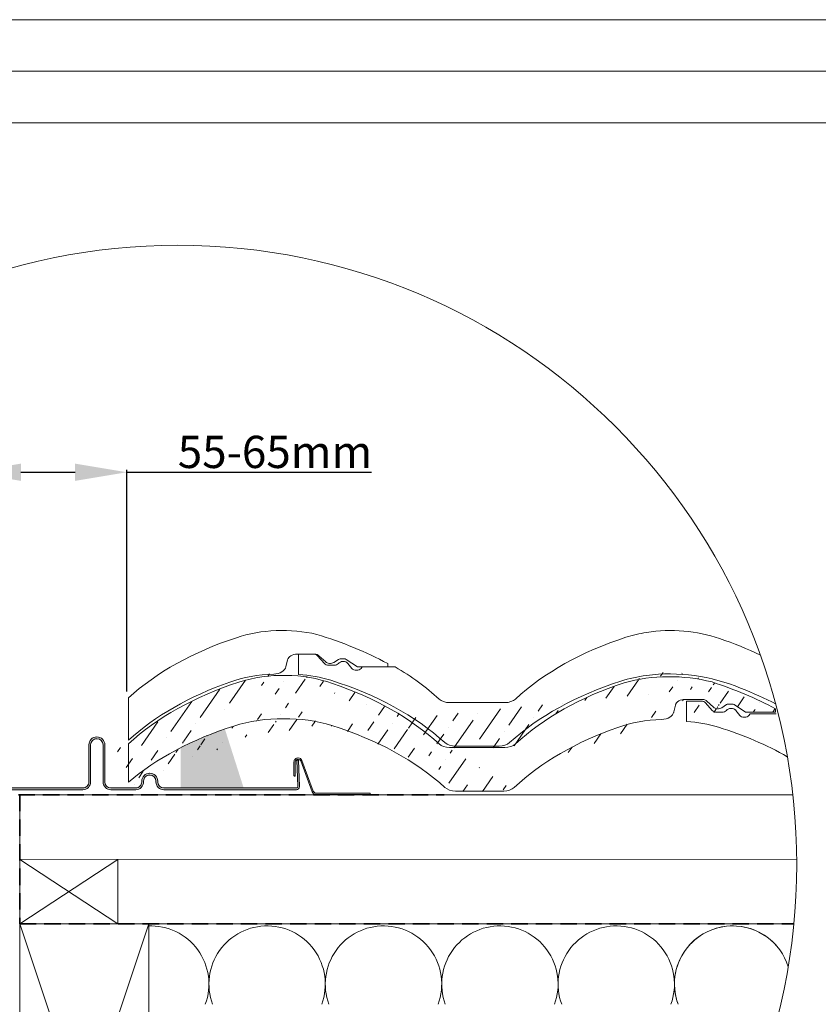
# Model space of a CAD drawing. Units: millimetres. Extents: x -23272466 to 44913, y -22484634 to 188.
# Drawn here: x -23270902 to -23270283, y -22482408 to -22481645 of the extents above; entities that cross this region are included whole.
import ezdxf

# ---------------------------------------------------------------- set-up
doc = ezdxf.new("R2010")
doc.units = ezdxf.units.MM
doc.linetypes.add('DASHED', pattern=[19.05, 12.7, -6.35])
doc.layers.get('0').update_dxf_attribs({"lineweight": 20})
for name, color, linetype, lineweight in [('KEYLITE BATTEN', 7, 'Continuous', 18), ('KEYLITE DIMENSIONS', 7, 'Continuous', 18), ('KEYLITE FELT-BREATHER MEMBRANE', 151, 'DASHED', 35), ('KEYLITE FLASHING', 7, 'Continuous', 18), ('KEYLITE IN VIEW', 253, 'Continuous', 5), ('KEYLITE INSULATION', 41, 'Continuous', 18), ('KEYLITE RAFTER-TRIMMER', 7, 'Continuous', 18), ('KEYLITE ROOFING MATERIAL', 35, 'Continuous', 18), ('KEYLITE SLATE + TILE HATCH', 30, 'Continuous', 18), ('KEYLITE SLATES + TILES', 30, 'Continuous', 18)]:
    doc.layers.add(name, color=color, linetype=linetype, lineweight=lineweight)
doc.styles.add('Arial', font='arial.ttf')
doc.dimstyles.new('MLS_A3_1T5', dxfattribs={"dimtxt": 50, "dimasz": 40, "dimexe": 2, "dimexo": 50, "dimgap": 2, "dimtad": 1, "dimtoh": 1, "dimdec": 0, "dimzin": 0, "dimdsep": 46, "dimtxsty": 'Arial', "dimcen": 0.09, "dimclrd": 256, "dimclre": 256, "dimclrt": 256, "dimadec": 0, "dimazin": 0, "dimtfac": 1, "dimtdec": 0, "dimtix": 1, "dimtmove": 0, "dimatfit": 3, "dimfxl": 1, "dimtolj": 1, "dimtzin": 0, "dimarcsym": 0})

# ---------------------------------------------------------------- blocks, each defined once
blk = doc.blocks.new('*D43')
at = {"layer": 'Defpoints', "color": 0, "lineweight": 20, "ltscale": 2, "transparency": 16777216}
for p in [(-23270819.46, -22481995.82), (-23270941.53, -22482091.77), (-23270819.46, -22482170.76)]:
    blk.add_point(p, dxfattribs=at)
at = {"layer": 'KEYLITE DIMENSIONS', "lineweight": -2, "ltscale": 2, "transparency": 16777216}
for p, q in [((-23270941.53, -22482086.77), (-23270941.53, -22481993.82)), ((-23270901.53, -22481995.82), (-23270859.46, -22481995.82)), ((-23270819.46, -22482165.76), (-23270819.46, -22481993.82)), ((-23270819.46, -22481995.82), (-23270629.65, -22481995.82))]:
    blk.add_line(p, q, dxfattribs=at)
at = {"layer": 'KEYLITE DIMENSIONS', "lineweight": 20, "ltscale": 2, "transparency": 16777216}
for points in [[(-23270901.53, -22481989.15), (-23270901.53, -22482002.49), (-23270941.53, -22481995.82)], [(-23270859.46, -22481989.15), (-23270859.46, -22482002.49), (-23270819.46, -22481995.82)]]:
    blk.add_solid(points, dxfattribs=at)
at = {"layer": 'KEYLITE DIMENSIONS', "ltscale": 2, "transparency": 16777216, "insert": (-23270704.56, -22481980.05), "char_height": 25, "attachment_point": 5, "style": 'Arial'}
blk.add_mtext('\\A1;55-65mm', dxfattribs=at)

msp = doc.modelspace()

# ---------------------------------------------------------------- hatches: boundary and pattern name
at = {"layer": 'KEYLITE FLASHING'}
h = msp.add_hatch(color=256, dxfattribs=at)
edge = h.paths.add_edge_path()
edge.add_line((-23270938.635, -22482122.339), (-23270940.035, -22482122.339))
edge.add_line((-23270940.035, -22482122.339), (-23270940.035, -22482239.405))
edge.add_arc((-23270937.632, -22482239.411), 2.403, 179.854761, 269.92652)
edge.add_line((-23270937.635, -22482241.814), (-23270853.535, -22482241.814))
edge.add_arc((-23270853.55, -22482235.698), 6.115, 270.142718, 360)
edge.add_line((-23270847.435, -22482235.698), (-23270847.435, -22482206.981))
edge.add_arc((-23270842.729, -22482206.969), 4.706, 90.074078, 180.144216, ccw=False)
edge.add_arc((-23270842.635, -22482228.516), 26.253, 89.781716, 90.218284, ccw=False)
edge.add_arc((-23270842.546, -22482206.975), 4.712, 0, 89.855925, ccw=False)
edge.add_line((-23270837.835, -22482206.975), (-23270837.835, -22482235.69))
edge.add_arc((-23270831.727, -22482235.706), 6.108, 179.855345, 269.926171)
edge.add_line((-23270831.735, -22482241.814), (-23270812.535, -22482241.814))
edge.add_arc((-23270812.55, -22482235.698), 6.115, 270.142718, 360)
edge.add_line((-23270806.435, -22482235.698), (-23270806.435, -22482235.088))
edge.add_arc((-23270801.729, -22482235.076), 4.706, 90.074078, 180.144216, ccw=False)
edge.add_line((-23270801.735, -22482230.37), (-23270801.535, -22482230.37))
edge.add_arc((-23270801.546, -22482235.082), 4.712, 0, 89.856816, ccw=False)
edge.add_line((-23270796.835, -22482235.082), (-23270796.835, -22482235.69))
edge.add_arc((-23270790.727, -22482235.706), 6.108, 179.856127, 269.925949)
edge.add_line((-23270790.735, -22482241.814), (-23270687.96, -22482241.814))
edge.add_arc((-23270687.966, -22482239.407), 2.406, 270.146806, 362.070872)
edge.add_line((-23270685.561, -22482239.32), (-23270686.271, -22482218.927))
edge.add_line((-23270686.271, -22482218.927), (-23270687.67, -22482218.976))
edge.add_line((-23270687.67, -22482218.976), (-23270686.961, -22482239.37))
edge.add_arc((-23270687.961, -22482239.407), 1.002, -89.91714, 2.13524, ccw=False)
edge.add_line((-23270687.96, -22482240.408), (-23270790.735, -22482240.408))
edge.add_arc((-23270790.723, -22482235.697), 4.712, 180, 269.857543, ccw=False)
edge.add_line((-23270795.435, -22482235.697), (-23270795.435, -22482235.088))
edge.add_arc((-23270801.543, -22482235.073), 6.108, 359.856128, 449.925388)
edge.add_line((-23270801.535, -22482228.965), (-23270801.735, -22482228.965))
edge.add_arc((-23270801.719, -22482235.08), 6.115, 90.143965, 180)
edge.add_line((-23270807.835, -22482235.08), (-23270807.835, -22482235.69))
edge.add_arc((-23270812.541, -22482235.702), 4.706, -89.925921, 0.144578, ccw=False)
edge.add_line((-23270812.535, -22482240.408), (-23270831.735, -22482240.408))
edge.add_arc((-23270831.723, -22482235.697), 4.712, 180, 269.857543, ccw=False)
edge.add_line((-23270836.435, -22482235.697), (-23270836.435, -22482206.981))
edge.add_arc((-23270842.542, -22482206.966), 6.108, 359.855345, 449.926171)
edge.add_line((-23270842.535, -22482200.858), (-23270842.735, -22482200.858))
edge.add_arc((-23270842.719, -22482206.973), 6.115, 90.143965, 180)
edge.add_line((-23270848.835, -22482206.973), (-23270848.835, -22482235.69))
edge.add_arc((-23270853.541, -22482235.702), 4.706, -89.925921, 0.144578, ccw=False)
edge.add_line((-23270853.535, -22482240.408), (-23270937.635, -22482240.408))
edge.add_arc((-23270937.632, -22482239.406), 1.003, 179.929263, 269.850884, ccw=False)
edge.add_line((-23270938.635, -22482239.405), (-23270938.635, -22482122.339))
at = {"layer": 'KEYLITE ROOFING MATERIAL'}
msp.add_hatch(color=256, dxfattribs=at).paths.add_polyline_path([(-23270775.224, -22482208.022), (-23270775.849, -22482208.336), (-23270777.726, -22482209.937), (-23270777.726, -22482240.259), (-23270728.891, -22482240.259), (-23270743.426, -22482194.721), (-23270744.097, -22482194.953), (-23270745.188, -22482195.336), (-23270745.92, -22482195.596), (-23270746.651, -22482195.858), (-23270747.545, -22482196.181), (-23270748.437, -22482196.507), (-23270749.765, -22482196.999), (-23270751.089, -22482197.496), (-23270752.407, -22482197.999), (-23270753.721, -22482198.508), (-23270754.279, -22482198.727), (-23270754.836, -22482198.947), (-23270755.89, -22482199.366), (-23270756.94, -22482199.789), (-23270757.986, -22482200.215), (-23270759.029, -22482200.646), (-23270760.069, -22482201.079), (-23270761.104, -22482201.517), (-23270762.136, -22482201.958), (-23270763.165, -22482202.403), (-23270764.19, -22482202.851), (-23270765.437, -22482203.404), (-23270766.678, -22482203.962), (-23270767.914, -22482204.525), (-23270769.145, -22482205.094), (-23270770.177, -22482205.577), (-23270771.205, -22482206.064), (-23270772.23, -22482206.555), (-23270773.25, -22482207.049), (-23270774.239, -22482207.534)])
at = {"layer": 'KEYLITE SLATE + TILE HATCH'}
h = msp.add_hatch(dxfattribs=at)
h.set_pattern_fill('ANSI36', color=256, scale=100, angle=10.276958, style=0)
h.set_pattern_definition([(55.27696, (-23270841.604, -22478591.15), (2.186283, 25.099518), [31.25, -6.25, 0, -6.25])])
edge = h.paths.add_edge_path()
edge.add_ellipse((-23270464.533, -22482295.448), major_axis=(-243.447, 18.459), ratio=0.6334056, start_angle=235.376081, end_angle=250.292987, ccw=False)
edge.add_line((-23270358.369, -22482178.261), (-23270354.72, -22482175.844))
edge.add_ellipse((-23270361.188, -22482176.383), major_axis=(-4.001, 0), ratio=0.6617647, start_angle=30.22822, end_angle=134.807733)
edge.add_line((-23270364.644, -22482177.716), (-23270369.847, -22482173.073))
edge.add_line((-23270339.962, -22482181.676), (-23270316.588, -22482181.676))
edge.add_line((-23270339.962, -22482181.676), (-23270348.781, -22482175.84))
edge.add_ellipse((-23270350.188, -22482176.78), major_axis=(1.999, 0), ratio=0.6617647, start_angle=45.282473, end_angle=89.94042)
edge.add_line((-23270353.305, -22482175.457), (-23270350.186, -22482175.457))
edge.add_ellipse((-23270353.305, -22482176.78), major_axis=(-2, 0), ratio=0.6617647, start_angle=269.999775, end_angle=314.999684)
edge.add_ellipse((-23270373.311, -22482174.396), major_axis=(4, 0), ratio=0.6617647, start_angle=29.999768, end_angle=89.999775)
edge.add_line((-23270386.588, -22482171.749), (-23270373.311, -22482171.749))
edge.add_line((-23270395.469, -22482181.547), (-23270394.124, -22482176.13))
edge.add_ellipse((-23270386.588, -22482176.779), major_axis=(-7.6, 0), ratio=0.6617647, start_angle=269.999775, end_angle=352.588837)
edge.add_ellipse((-23270405.383, -22482180.684), major_axis=(-10, 0), ratio=0.6617647, start_angle=92.67164, end_angle=172.499668)
edge.add_line((-23270316.588, -22482181.676), (-23270316.588, -22482179.045))
edge.add_ellipse((-23270398.145, -22482206.406), major_axis=(79.999, 0), ratio=0.6617647, start_angle=70.494226, end_angle=116.519097)
edge.add_ellipse((-23270331.678, -22482328.177), major_axis=(230.045, 0), ratio=0.6617647, start_angle=117.782546, end_angle=144.739342)
edge.add_ellipse((-23270401.188, -22482240.177), major_axis=(79.999, 0), ratio=0.6617647, start_angle=92.671649, end_angle=118.127252)
edge.add_ellipse((-23270331.843, -22482295.448), major_axis=(230, 0), ratio=0.6617647, start_angle=116.332005, end_angle=144.279192)
edge.add_line((-23270565.12, -22482243.088), (-23270527.683, -22482243.089))
edge.add_ellipse((-23270527.683, -22482236.471), major_axis=(-10, 0), ratio=0.6617647, start_angle=89.99978, end_angle=144.739347)
edge.add_line((-23270569.684, -22482209.339), (-23270526.692, -22482209.339))
edge.add_ellipse((-23270526.692, -22482202.721), major_axis=(10, 0), ratio=0.6617647, start_angle=269.99978, end_angle=324.279211)
edge.add_ellipse((-23270565.12, -22482236.471), major_axis=(-10, 0), ratio=0.6617647, start_angle=36.03858, end_angle=89.99978)
edge.add_ellipse((-23270764.55, -22482295.452), major_axis=(-230.017, 0), ratio=0.6617647, start_angle=215.719799, end_angle=243.092022)
edge.add_ellipse((-23270569.684, -22482202.721), major_axis=(10, 0), ratio=0.6617647, start_angle=215.720403, end_angle=269.99978)
edge.add_ellipse((-23270759.189, -22482329.912), major_axis=(-230, 0), ratio=0.6617647, start_angle=216.038591, end_angle=244.707246)
edge.add_ellipse((-23270924.984, -22482147.314), major_axis=(98.143, 98.143), ratio=1, start_angle=270.132183, end_angle=275.279961)
edge.add_ellipse((-23270631.843, -22482295.447), major_axis=(230, 0), ratio=0.6617647, start_angle=116.081842, end_angle=144.279124)
edge.add_ellipse((-23270814.809, -22482213.023), major_axis=(-5.274, 5.274), ratio=1, start_angle=-14.691093, end_angle=93.013264)
edge.add_ellipse((-23270637.189, -22482329.912), major_axis=(230, 0), ratio=0.6617647, start_angle=115.674244, end_angle=143.960947)
edge.add_ellipse((-23270701.239, -22482240.205), major_axis=(-80.084, 0), ratio=0.6617647, start_angle=267.816669, end_angle=296.393244)
edge.add_ellipse((-23270698.155, -22482206.408), major_axis=(80, 0), ratio=0.6617647, start_angle=61.883175, end_angle=115.791245)
edge.add_ellipse((-23270695.157, -22482240.192), major_axis=(-80.064, 0), ratio=0.6617647, start_angle=244.685348, end_angle=272.169316)
edge.add_line((-23270824.687, -22482226.122), (-23270826.836, -22482232.713))
edge.add_line((-23270826.836, -22482232.713), (-23270826.691, -22482209.338))
edge.add_line((-23270826.691, -22482209.338), (-23270826.691, -22482209.338))

# ---------------------------------------------------------------- linework, layer by layer
msp.add_line((-23268345.522, -22481725.218), (-23272385.522, -22481725.218))
for points in [[(-23272465.522, -22484615.218), (-23272465.522, -22481645.218), (-23268265.522, -22481645.218), (-23268265.522, -22484615.218), (-23272465.522, -22484615.218)], [(-23272465.513, -22484615.226), (-23272465.513, -22481645.226), (-23268265.513, -22481645.226), (-23268265.513, -22484615.226), (-23272465.513, -22484615.226)], [(-23272425.522, -22484575.218), (-23272425.522, -22484575.218), (-23272425.522, -22484575.218), (-23268305.522, -22484575.218), (-23268305.522, -22481685.218), (-23272425.522, -22481685.218), (-23272425.522, -22484575.218)]]:
    msp.add_lwpolyline(points)
msp.add_circle((-23270779.825, -22482299.578), 479.624)
at = {"layer": 'KEYLITE BATTEN'}
for p, q in [((-23270902.409, -22482245.767), (-23270303.229, -22482245.767)), ((-23270902.409, -22482295.767), (-23270902.409, -22482245.767)), ((-23270902.409, -22482295.767), (-23270300.217, -22482295.684))]:
    msp.add_line(p, q, dxfattribs=at)
msp.add_lwpolyline([(-23270902.415, -22482345.763), (-23270826.415, -22482345.763), (-23270826.415, -22482295.763), (-23270902.415, -22482345.763), (-23270902.415, -22482295.763), (-23270826.415, -22482345.763)], dxfattribs=at)
at = {"layer": 'KEYLITE FELT-BREATHER MEMBRANE'}
for p, q in [((-23270941.534, -22482245.767), (-23270573.498, -22482245.767)), ((-23270902.409, -22482245.767), (-23270902.415, -22482345.763)), ((-23270902.415, -22482345.763), (-23270302.425, -22482345.721))]:
    msp.add_line(p, q, dxfattribs=at)
at = {"layer": 'KEYLITE FLASHING', "flags": 128}
msp.add_lwpolyline([(-23270937.635, -22482241.814), (-23270853.535, -22482241.814, 0.4134842), (-23270847.435, -22482235.698), (-23270847.435, -22482206.981, -0.4145721), (-23270842.735, -22482202.263, -0.0019049), (-23270842.535, -22482202.263, -0.4134773), (-23270837.835, -22482206.975), (-23270837.835, -22482235.69, 0.4145757), (-23270831.735, -22482241.814), (-23270812.535, -22482241.814, 0.4134842), (-23270806.435, -22482235.698), (-23270806.435, -22482235.088, -0.4145721), (-23270801.735, -22482230.37), (-23270801.535, -22482230.37, -0.4134818), (-23270796.835, -22482235.082), (-23270796.835, -22482235.69, 0.4145705), (-23270790.735, -22482241.814), (-23270687.96, -22482241.814, 0.4240839), (-23270685.561, -22482239.32), (-23270686.271, -22482218.927), (-23270687.67, -22482218.976), (-23270686.961, -22482239.37, -0.4247446), (-23270687.96, -22482240.408), (-23270790.735, -22482240.408, -0.4134855), (-23270795.435, -22482235.697), (-23270795.435, -22482235.088, 0.4145677), (-23270801.535, -22482228.965), (-23270801.735, -22482228.965, 0.4134778), (-23270807.835, -22482235.08), (-23270807.835, -22482235.69, -0.414574), (-23270812.535, -22482240.408), (-23270831.735, -22482240.408, -0.4134855), (-23270836.435, -22482235.697), (-23270836.435, -22482206.981, 0.4145757), (-23270842.535, -22482200.858), (-23270842.735, -22482200.858, 0.4134778), (-23270848.835, -22482206.973), (-23270848.835, -22482235.69, -0.414574), (-23270853.535, -22482240.408), (-23270937.635, -22482240.408, -0.4138129)], format="xyb", dxfattribs=at)
at = {"layer": 'KEYLITE IN VIEW'}
for p, q in [((-23270694.705, -22482140.689), (-23270694.652, -22482140.419)), ((-23270687.24, -22482136.683), (-23270673.963, -22482136.683)), ((-23270686.24, -22482136.683), (-23270674.963, -22482136.683)), ((-23270686.24, -22482152.476), (-23270686.24, -22482136.683)), ((-23270686.24, -22482136.683), (-23270674.963, -22482136.683)), ((-23270686.24, -22482152.476), (-23270686.24, -22482136.683)), ((-23270666.323, -22482143.94), (-23270671.499, -22482138.007)), ((-23270666.323, -22482143.94), (-23270671.499, -22482138.007)), ((-23270665.296, -22482142.65), (-23270670.499, -22482138.006)), ((-23270659.021, -22482143.195), (-23270655.371, -22482140.778)), ((-23270653.957, -22482140.391), (-23270650.838, -22482140.391)), ((-23270640.614, -22482146.609), (-23270649.433, -22482140.773)), ((-23270696.121, -22482146.481), (-23270694.776, -22482141.063)), ((-23270662.839, -22482145.286), (-23270658.835, -22482145.286)), ((-23270662.839, -22482145.286), (-23270658.835, -22482145.286)), ((-23270645.02, -22482147.791), (-23270648.134, -22482143.877)), ((-23270645.02, -22482147.791), (-23270648.134, -22482143.877)), ((-23270640.614, -22482146.609), (-23270617.24, -22482146.61)), ((-23270637.871, -22482147.806), (-23270636.925, -22482146.61)), ((-23270637.871, -22482147.806), (-23270636.925, -22482146.61)), ((-23270636.925, -22482146.61), (-23270611.4, -22482146.61)), ((-23270636.925, -22482146.61), (-23270611.4, -22482146.61)), ((-23270617.24, -22482146.61), (-23270617.24, -22482143.978)), ((-23270818.226, -22482203.433), (-23270818.226, -22482170.606)), ((-23270569.336, -22482174.272), (-23270526.343, -22482174.272)), ((-23270564.771, -22482208.022), (-23270530.909, -22482208.022))]:
    msp.add_line(p, q, dxfattribs=at)
msp.add_lwpolyline([(-23270689.369, -22482231.241), (-23270689.369, -22482231.241, 0.4142136), (-23270688.869, -22482230.741), (-23270688.869, -22482220.139, -0.4142136), (-23270686.869, -22482218.139), (-23270686.535, -22482218.139, -0.3135116), (-23270684.66, -22482219.442), (-23270675.738, -22482243.469, 0.3135116), (-23270672.926, -22482245.425), (-23270631.259, -22482245.425, 0.4142136), (-23270630.759, -22482244.925), (-23270630.759, -22482244.925, 0.4142136), (-23270631.259, -22482244.425), (-23270672.581, -22482244.425, -0.3135116), (-23270674.925, -22482242.795), (-23270683.726, -22482219.094, 0.3135116), (-23270686.539, -22482217.139), (-23270686.869, -22482217.139, 0.4142136), (-23270689.869, -22482220.139), (-23270689.869, -22482230.741, 0.4142136)], format="xyb", close=True, dxfattribs=at)
msp.add_arc((-23270398.663, -22482294.273), 142.237, 67.261443, 97.217277, dxfattribs=at)
for centre, major_axis, start_param, end_param in [((-23270698.797, -22482171.339), (79.999, 0), 1.2303564, 2.0336419), ((-23270397.807, -22482171.342), (80, 0), 1.0800651, 1.8070562), ((-23270632.494, -22482260.382), (230, 0), 2.0303765, 2.5107435), ((-23270331.495, -22482260.381), (230, 0), 2.0260104, 2.5181458), ((-23270397.807, -22482171.342), (80, 0), 1.8070562, 2.0209385), ((-23270464.202, -22482260.386), (-230.017, 0), 4.0808689, 4.2427562), ((-23270687.24, -22482141.712), (-7.6, 0), 4.712385, 6.1538361), ((-23270674.963, -22482139.33), (-4, 0), 3.6651337, 4.712385), ((-23270674.963, -22482139.33), (-4, 0), 3.6651337, 4.712385), ((-23270673.963, -22482139.33), (4, 0), 0.5235947, 1.5707924), ((-23270653.957, -22482141.714), (-2, 0), 4.712385, 5.4977816), ((-23270650.84, -22482141.713), (1.999, 0), 0.7903283, 1.5697565), ((-23270706.035, -22482145.617), (-10, 0), 1.6174252, 3.0106872), ((-23270662.839, -22482142.638), (-4.001, 0), 0.5138982, 1.5707925), ((-23270662.839, -22482142.638), (-4.001, 0), 0.5138982, 1.5707925), ((-23270661.84, -22482141.317), (-4.001, 0), 0.527582, 2.3528388), ((-23270658.824, -22482142.622), (4.027, 0), 4.708373, 5.7525811), ((-23270658.824, -22482142.622), (4.027, 0), 4.708373, 5.7525811), ((-23270651.709, -22482145.066), (-4.001, 0), 3.6075428, 5.8563708), ((-23270651.709, -22482145.066), (-4.001, 0), 3.6075428, 5.8563708), ((-23270641.44, -22482146.61), (-4.001, 0), 0.4623731, 2.6726673), ((-23270641.44, -22482146.61), (-4.001, 0), 0.4623731, 2.6726673), ((-23270764.187, -22482260.38), (-230, 0), 3.7650305, 3.9858458), ((-23270701.84, -22482205.111), (79.999, 0), 1.6174254, 2.0617095), ((-23270694.84, -22482205.109), (79.999, 0), 1.1397863, 1.4630835), ((-23270694.84, -22482205.109), (79.999, 0), 1.1397863, 1.4630835), ((-23270400.891, -22482205.139), (-80.084, 0), 4.908977, 5.173038), ((-23270632.33, -22482293.11), (230.045, 0), 2.0556932, 2.5116893), ((-23270758.731, -22482294.879), (-229.942, 0), 3.7710494, 4.2754066), ((-23270336.841, -22482294.846), (230, 0), 2.0188964, 2.5125925), ((-23270458.841, -22482294.845), (-230, 0), 4.0436412, 4.188008), ((-23270569.336, -22482167.654), (-10, 0), 0.6234377, 1.5707925), ((-23270526.343, -22482167.654), (10, 0), 4.7123851, 5.6597385), ((-23270564.771, -22482201.404), (10, 0), 3.7705841, 4.7123851), ((-23270564.771, -22482201.404), (10, 0), 3.7705841, 4.7123851), ((-23270530.909, -22482201.404), (-10, 0), 1.5707925, 2.5125926)]:
    msp.add_ellipse(centre, major_axis=major_axis, ratio=0.6617647, start_param=start_param, end_param=end_param, dxfattribs=at)
at = {"layer": 'KEYLITE IN VIEW', "extrusion": (0, 0, -1)}
msp.add_ellipse((-23270765.185, -22482260.382), major_axis=(-243.447, 18.459), ratio=0.6334056, start_param=1.9147486, end_param=2.1750977, dxfattribs=at)
at = {"layer": 'KEYLITE INSULATION'}
for centre, start, end in [((-23270800.869, -22482392.365), 339.714919, 92.658046), ((-23270710.668, -22482392.365), 89.079718, 200.285081), ((-23270710.668, -22482392.365), 339.714919, 92.658046), ((-23270620.467, -22482392.365), 89.079718, 200.285081), ((-23270620.467, -22482392.365), 339.714919, 92.658046), ((-23270530.266, -22482392.365), 89.079718, 200.285081), ((-23270530.266, -22482392.365), 339.714919, 92.658046), ((-23270440.066, -22482392.365), 89.079718, 200.285081), ((-23270440.066, -22482392.365), 339.714919, 92.658046), ((-23270349.865, -22482392.365), 41.792342, 200.285081), ((-23270349.865, -22482392.365), 89.079718, 200.285081), ((-23270349.865, -22482392.365), 17.326103, 90.920282)]:
    msp.add_arc(centre, 45.1, start, end, dxfattribs=at)
at = {"layer": 'KEYLITE RAFTER-TRIMMER'}
for points in [[(-23270902.429, -22482345.72), (-23270802.429, -22482345.72), (-23270802.429, -22482645.72), (-23270902.429, -22482645.72), (-23270902.429, -22482345.72), (-23270802.429, -22482645.72), (-23270802.429, -22482345.72), (-23270902.429, -22482645.72)], [(-23270302.425, -22482345.72), (-23270902.429, -22482345.72), (-23270902.429, -22482645.72), (-23270447.824, -22482645.72)]]:
    msp.add_lwpolyline(points, dxfattribs=at)
at = {"layer": 'KEYLITE SLATES + TILES'}
for p, q in [((-23270395.469, -22482181.547), (-23270394.124, -22482176.13)), ((-23270394.053, -22482175.755), (-23270394, -22482175.485)), ((-23270386.588, -22482171.749), (-23270373.311, -22482171.749)), ((-23270385.588, -22482173.065), (-23270374.311, -22482173.065)), ((-23270385.588, -22482188.857), (-23270385.588, -22482173.065)), ((-23270365.671, -22482180.321), (-23270370.847, -22482174.388)), ((-23270364.644, -22482177.716), (-23270369.847, -22482173.073)), ((-23270358.369, -22482178.261), (-23270354.72, -22482175.844)), ((-23270353.305, -22482175.457), (-23270350.186, -22482175.457)), ((-23270339.962, -22482181.676), (-23270348.781, -22482175.84)), ((-23270362.188, -22482181.667), (-23270358.183, -22482181.667)), ((-23270344.369, -22482184.172), (-23270347.483, -22482180.259)), ((-23270339.962, -22482181.676), (-23270316.588, -22482181.676)), ((-23270337.219, -22482184.188), (-23270336.273, -22482182.991)), ((-23270336.273, -22482182.991), (-23270316.24, -22482182.991)), ((-23270316.588, -22482181.676), (-23270316.588, -22482179.045)), ((-23270818.226, -22482206.269), (-23270818.226, -22482236.009)), ((-23270569.338, -22482209.023), (-23270526.345, -22482209.023)), ((-23270564.773, -22482242.773), (-23270527.336, -22482242.773))]:
    msp.add_line(p, q, dxfattribs=at)
msp.add_arc((-23270398.771, -22482289.151), 134.953, 75.879173, 105.125489, dxfattribs=at)
for centre, major_axis, start_param, end_param in [((-23270697.809, -22482206.093), (80, 0), 1.0800651, 2.0209385), ((-23270631.496, -22482295.132), (230, 0), 2.0260104, 2.5181458), ((-23270764.203, -22482295.137), (-230.017, 0), 3.7650207, 4.2427562), ((-23270331.496, -22482295.133), (230, 0), 2.0326471, 2.5181469), ((-23270386.588, -22482176.779), (-7.6, 0), 4.712385, 6.1538361), ((-23270374.311, -22482175.712), (-4, 0), 3.6651337, 4.712385), ((-23270373.311, -22482174.396), (4, 0), 0.5235947, 1.5707924), ((-23270361.188, -22482176.383), (-4.001, 0), 0.527582, 2.3528388), ((-23270353.305, -22482176.78), (-2, 0), 4.712385, 5.4977816), ((-23270351.057, -22482181.448), (-4.001, 0), 3.6075428, 5.8563708), ((-23270350.188, -22482176.78), (1.999, 0), 0.7903283, 1.5697565), ((-23270700.892, -22482239.89), (-80.084, 0), 4.6742827, 5.173038), ((-23270694.81, -22482239.877), (-80.064, 0), 4.270565, 4.7502507), ((-23270405.383, -22482180.684), (-10, 0), 1.6174252, 3.0106872), ((-23270362.188, -22482179.02), (-4.001, 0), 0.5138982, 1.5707925), ((-23270358.172, -22482179.003), (4.027, 0), 4.708373, 5.7525811), ((-23270340.788, -22482182.991), (-4.001, 0), 0.4623731, 2.6726673), ((-23270636.842, -22482329.597), (230, 0), 2.0188964, 2.4793669), ((-23270758.842, -22482329.596), (-230, 0), 3.7705847, 4.2709471), ((-23270331.678, -22482328.177), (230.045, 0), 2.0556932, 2.5236175), ((-23270401.188, -22482240.177), (79.999, 0), 1.6174254, 2.0617095), ((-23270394.188, -22482241.491), (79.999, 0), 1.1397863, 1.4630835), ((-23270458.079, -22482331.261), (-229.942, 0), 3.9983514, 4.2754066), ((-23270569.338, -22482202.406), (10, 0), 3.7650313, 4.7123851), ((-23270526.345, -22482202.406), (10, 0), 4.7123851, 5.6597399), ((-23270527.336, -22482236.156), (-10, 0), 1.5707925, 2.5261782), ((-23270564.773, -22482236.156), (-10, 0), 0.6289919, 1.5707925)]:
    msp.add_ellipse(centre, major_axis=major_axis, ratio=0.6617647, start_param=start_param, end_param=end_param, dxfattribs=at)
at = {"layer": 'KEYLITE SLATES + TILES', "extrusion": (0, 0, -1)}
msp.add_ellipse((-23270464.533, -22482295.448), major_axis=(-243.447, 18.459), ratio=0.6334056, start_param=1.9396776, end_param=2.1750977, dxfattribs=at)

# ---------------------------------------------------------------- dimensions: what is measured, and where the dimension line sits
at = {"layer": 'KEYLITE DIMENSIONS', "ltscale": 2}
dim = msp.add_linear_dim(base=(-23270819.461, -22481995.819), p1=(-23270941.534, -22482091.767), p2=(-23270819.461, -22482170.755), angle=180, text='55-65mm', dimstyle='MLS_A3_1T5', override={"dimtxt": 25, "dimexo": 5, "dimgap": 3}, dxfattribs=at)
dim.commit()
dim.dimension.update_dxf_attribs({"geometry": '*D43', "text_midpoint": (-23270704.556, -22481995.819), "dimtype": 160})

doc.saveas('drawing.dxf')
